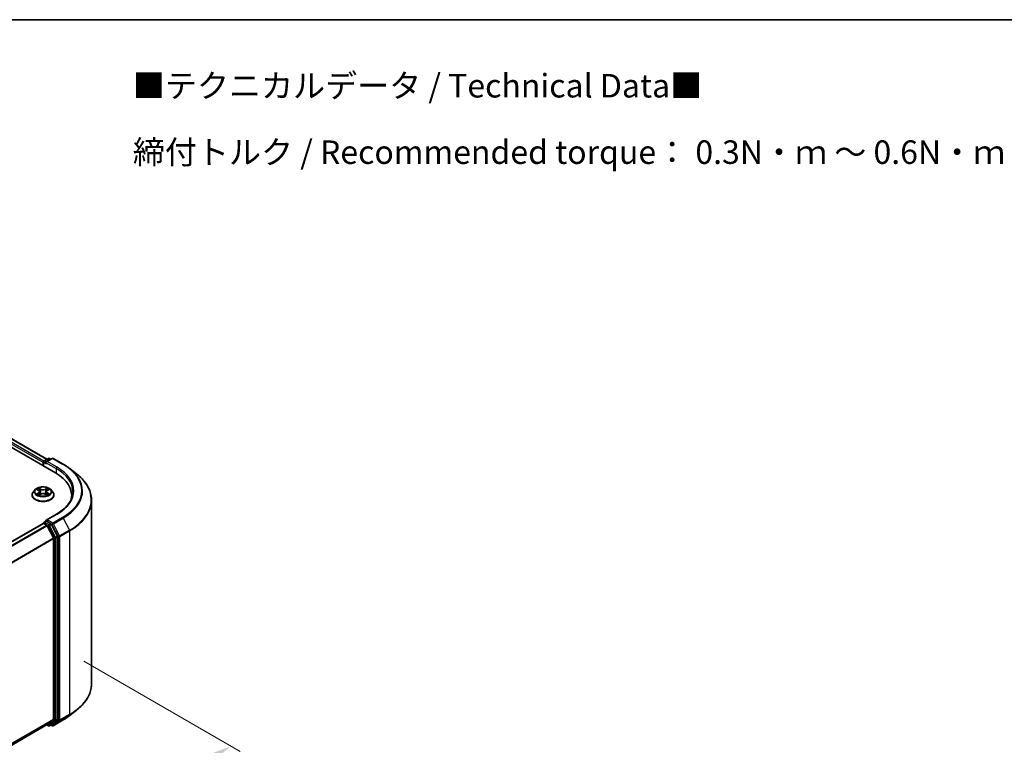
# Model space of a CAD drawing. Units: millimetres. Extents: x 10 to 4230, y 5 to 848.
# Drawn here: x 80 to 150, y 141 to 193 of the extents above; entities that cross this region are included whole.
import ezdxf

# ---------------------------------------------------------------- set-up
doc = ezdxf.new("R2010")
doc.units = ezdxf.units.MM
doc.header["$LTSCALE"] = 0.666667
doc.layers.get('Defpoints').update_dxf_attribs({"lineweight": 25})
for name, color, linetype, lineweight in [('Border (ISO)', 7, 'Continuous', 35), ('Dimension (ISO)', 7, 'Continuous', 18), ('Symbol (ISO)', 7, 'Continuous', 18), ('Visible (ISO)', 7, 'Continuous', 35), ('Visible Narrow (ISO)', 7, 'Continuous', 25)]:
    doc.layers.add(name, color=color, linetype=linetype, lineweight=lineweight)
doc.styles.add('Note Text (TK)', font='txt')
doc.dimstyles.new('Default - Method 1b (TK)', dxfattribs={"dimscale": 0.666667, "dimtxt": 2.5, "dimasz": 2.5, "dimexe": 1, "dimexo": 1.5, "dimgap": 1, "dimtad": 1, "dimtoh": 1, "dimrnd": 1e-08, "dimdsep": 46, "dimtxsty": 'Note Text (TK)', "dimcen": 0.09, "dimdle": 5, "dimclrd": 100, "dimclre": 100, "dimclrt": 7, "dimadec": 1, "dimazin": 1, "dimtfac": 1, "dimtmove": 0, "dimatfit": 3, "dimfxl": 1, "dimtolj": 1, "dimlwd": -1, "dimlwe": -1, "dimarcsym": 0})

# ---------------------------------------------------------------- blocks, each defined once
blk = doc.blocks.new('図面枠 tk図枠')
at = {"layer": 'Border (ISO)'}
blk.add_line((14.5, 289), (405.5, 289), dxfattribs=at)
blk = doc.blocks.new('*D14')
at = {"layer": 'Defpoints', "color": 0}
for p in [(83.239, 147.738), (94.684, 141.13), (53.069, 130.319)]:
    blk.add_point(p, dxfattribs=at)
at = {"layer": 'Dimension (ISO)', "color": 100}
for p, q in [((84.239, 147.16), (95.351, 140.745)), ((65.957, 124.545), (93.241, 140.297)), ((54.069, 129.742), (65.181, 123.326))]:
    blk.add_line(p, q, dxfattribs=at)
for points in [[(93.102, 140.537), (93.379, 140.056), (94.684, 141.13)], [(65.818, 124.785), (66.096, 124.304), (64.514, 123.711)]]:
    blk.add_solid(points, dxfattribs=at)
at = {"layer": 'Dimension (ISO)', "color": 7, "insert": (77.902, 132.996), "char_height": 1.66667, "attachment_point": 4, "rotation": 30, "style": 'Note Text (TK)'}
blk.add_mtext('\\A1;{\\Q-30.000;\\W0.816;\\H0.816x;160}', dxfattribs=at)

msp = doc.modelspace()

# ---------------------------------------------------------------- linework, layer by layer
at = {"layer": 'Visible (ISO)'}
for p, q in [((59.6119, 173.5916), (82.2393, 160.5277)), ((81.6282, 161.4866), (60.9076, 173.4496)), ((81.4262, 161.3699), (81.7389, 161.5505)), ((82.0031, 161.5506), (81.5747, 161.3033)), ((81.8189, 161.5505), (81.9109, 161.4974)), ((82.0831, 161.5506), (82.7808, 161.1478)), ((81.353, 161.2571), (81.353, 161.0393)), ((81.3862, 161.0202), (81.3862, 161.3006)), ((83.2572, 160.8262), (83.7615, 160.427)), ((80.8062, 159.3322), (80.6739, 159.1846)), ((80.9357, 159.3484), (81.0493, 159.2805)), ((81.6568, 159.2805), (81.7704, 159.3484)), ((81.8999, 159.3322), (82.0322, 159.1846)), ((80.5797, 158.9491), (80.5797, 158.958)), ((81.0701, 158.9441), (81.1883, 159.01)), ((81.1192, 159.1873), (81.141, 158.9837)), ((81.5178, 159.01), (81.636, 158.9441)), ((81.5869, 159.1873), (81.565, 158.9837)), ((82.1264, 158.9491), (82.1264, 158.958)), ((83.3874, 158.7381), (83.3874, 158.9273)), ((84.8008, 145.5604), (84.8008, 158.5771)), ((82.3124, 157.5922), (81.5747, 157.1663)), ((60.6489, 144.9759), (81.3696, 156.939)), ((81.3862, 156.946), (81.3862, 156.9427)), ((81.4096, 156.9351), (81.6094, 156.8197)), ((81.4262, 157.0153), (81.5606, 157.0929)), ((81.9109, 156.9069), (81.5982, 157.0875)), ((81.6528, 156.7711), (82.0942, 155.9048)), ((82.377, 156.0287), (81.9544, 156.8583)), ((82.1073, 155.8554), (82.1073, 143.0565)), ((82.3901, 143.0415), (82.3901, 155.9793)), ((83.2572, 143.3113), (83.7615, 143.7105)), ((61.4266, 130.9876), (81.6494, 142.6632)), ((81.6282, 142.651), (81.7389, 142.5871)), ((82.0942, 143.0223), (81.6528, 142.6655)), ((81.8189, 142.5871), (81.9509, 142.6633)), ((82.0031, 142.587), (81.9109, 142.6402)), ((81.9544, 142.6656), (82.377, 143.0073)), ((82.0831, 142.587), (82.7808, 142.9898))]:
    msp.add_line(p, q, dxfattribs=at)
for centre, start, end in [((81.7789, 161.4812), 60, 120), ((82.0431, 161.4813), 60, 120), ((81.4662, 161.3006), 120, 180), ((81.4662, 156.946), 120, 180), ((81.7789, 142.6563), 240, 300), ((82.0431, 142.6562), 240, 300)]:
    msp.add_arc(centre, 0.08, start, end, dxfattribs=at)
for centre, major_axis, start_param, end_param in [((81.4096, 161.2897), (-0.04, -0.0693), 4.0083564, 5.4977871), ((81.6547, 161.2571), (-0.1131, 0), 4.712389, 6.2831853), ((81.5982, 161.2244), (-0.04, 0.0693), 0.7853982, 2.3561945), ((79.4674, 158.9273), (3.92, 0), 6.1711605, 7.0685835), ((79.4674, 158.4919), (4, 0), 0.1529658, 0.2006295), ((81.4096, 156.8698), (-0.04, 0.0693), 5.4977871, 6.2831853), ((81.6547, 157.1202), (-0.1131, 0), 4.712389, 6.2831853), ((81.5982, 157.1528), (-0.04, -0.0693), 5.4977871, 6.1236372), ((81.6094, 156.7544), (0.04, -0.0693), 1.4801364, 2.3561945), ((81.9109, 156.8416), (0.04, -0.0693), 1.4801364, 2.3561945), ((82.0507, 155.8881), (0.04, -0.0693), 0.7853982, 1.4801364), ((82.3336, 156.012), (0.04, -0.0693), 0.7853982, 1.4801364), ((81.6094, 142.7325), (0.04, -0.0693), 0, 0.0906599), ((81.9109, 142.7325), (0.04, -0.0693), 0, 0.0906599), ((82.0507, 143.0892), (0.04, -0.0693), 0.0906599, 0.7853982), ((82.3336, 143.0742), (0.04, -0.0693), 0.0906599, 0.7853982)]:
    msp.add_ellipse(centre, major_axis=major_axis, ratio=0.5773503, start_param=start_param, end_param=end_param, dxfattribs=at)
for points, knots in [([(82.7808, 161.1478), (82.8153, 161.1278), (82.8492, 161.1076), (82.9161, 161.0665), (82.949, 161.0457), (83.0137, 161.0033), (83.0455, 160.9819), (83.108, 160.9384), (83.1387, 160.9163), (83.1988, 160.8717), (83.2283, 160.8491), (83.2572, 160.8262)], [3.14159265, 3.14159265, 3.14159265, 3.14159265, 3.17264484, 3.17264484, 3.20369702, 3.20369702, 3.2347492, 3.2347492, 3.26580139, 3.26580139, 3.29685357, 3.29685357, 3.29685357, 3.29685357]), ([(84.8008, 158.5771), (84.8008, 158.7103), (84.7862, 158.8436), (84.7283, 159.1074), (84.685, 159.238), (84.5707, 159.4942), (84.4997, 159.6198), (84.3316, 159.8642), (84.2344, 159.983), (84.0158, 160.2118), (83.8942, 160.322), (83.7615, 160.427)], [2.35619449, 2.35619449, 2.35619449, 2.35619449, 2.48222194, 2.48222194, 2.60824939, 2.60824939, 2.73427684, 2.73427684, 2.86030429, 2.86030429, 2.98633174, 2.98633174, 2.98633174, 2.98633174]), ([(81.8999, 159.3322), (81.8672, 159.3687), (81.8256, 159.4007), (81.7276, 159.4559), (81.6705, 159.4786), (81.5479, 159.5117), (81.4824, 159.5222), (81.3498, 159.5302), (81.2826, 159.5278), (81.1527, 159.5105), (81.0899, 159.4956), (80.9745, 159.454), (80.922, 159.4273), (80.8506, 159.3761), (80.8266, 159.3551), (80.8062, 159.3322)], [1.2629648, 1.2629648, 1.2629648, 1.2629648, 1.5839777, 1.5839777, 1.9184063, 1.9184063, 2.2514838, 2.2514838, 2.5827972, 2.5827972, 2.9145331, 2.9145331, 3.2485111, 3.2485111, 3.4494242, 3.4494242, 3.4494242, 3.4494242]), ([(80.9618, 159.3328), (80.946, 159.3508), (80.9217, 159.3611), (80.8985, 159.3662), (80.8983, 159.3663), (80.898, 159.3663)], [0.001902216, 0.001902216, 0.001902216, 0.001902216, 0.032055974, 0.032055974, 0.032394303, 0.032394303, 0.032394303, 0.032394303]), ([(80.898, 159.3663), (80.8982, 159.3662), (80.8985, 159.3661), (80.9009, 159.3652), (80.903, 159.3644), (80.9051, 159.3635)], [-0.0323943032, -0.0323943032, -0.0323943032, -0.0323943032, -0.0320559737, -0.0320559737, -0.0289727583, -0.0289727583, -0.0289727583, -0.0289727583]), ([(81.046, 159.4506), (81.0459, 159.4507), (81.0458, 159.4508), (81.0456, 159.4511), (81.0454, 159.4512), (81.0453, 159.4513)], [-0.00023059908, -0.00023059908, -0.00023059908, -0.00023059908, 0, 0, 0.00033832945, 0.00033832945, 0.00033832945, 0.00033832945]), ([(81.0453, 159.4513), (81.0453, 159.4512), (81.0454, 159.451), (81.0456, 159.4508), (81.0457, 159.4507), (81.0457, 159.4506)], [-0.00033832945, -0.00033832945, -0.00033832945, -0.00033832945, 0, 0, 0.00024151791, 0.00024151791, 0.00024151791, 0.00024151791]), ([(81.628, 159.3947), (81.643, 159.4154), (81.6515, 159.4367), (81.6606, 159.451), (81.6607, 159.4512), (81.6608, 159.4513)], [0, 0, 0, 0, 0.032055974, 0.032055974, 0.032394303, 0.032394303, 0.032394303, 0.032394303]), ([(81.6608, 159.4513), (81.6607, 159.4512), (81.6605, 159.4511), (81.659, 159.4497), (81.6576, 159.4484), (81.6562, 159.4471)], [-0.0323943032, -0.0323943032, -0.0323943032, -0.0323943032, -0.0320559737, -0.0320559737, -0.0289727583, -0.0289727583, -0.0289727583, -0.0289727583]), ([(81.8081, 159.3663), (81.8078, 159.3663), (81.8076, 159.3662), (81.8071, 159.3661), (81.8069, 159.3661), (81.8067, 159.366)], [-0.00033832945, -0.00033832945, -0.00033832945, -0.00033832945, 0, 0, 0.00024151791, 0.00024151791, 0.00024151791, 0.00024151791]), ([(81.8069, 159.3659), (81.807, 159.3659), (81.8072, 159.366), (81.8076, 159.3661), (81.8078, 159.3662), (81.8081, 159.3663)], [-0.00023059908, -0.00023059908, -0.00023059908, -0.00023059908, 0, 0, 0.00033832945, 0.00033832945, 0.00033832945, 0.00033832945]), ([(80.6739, 159.1846), (80.662, 159.1713), (80.651, 159.1576), (80.6313, 159.1292), (80.6225, 159.1147), (80.6073, 159.0848), (80.6008, 159.0694), (80.5903, 159.0382), (80.5864, 159.0224), (80.581, 158.9903), (80.5797, 158.9741), (80.5797, 158.958)], [3.4494242, 3.4494242, 3.4494242, 3.4494242, 3.54493753, 3.54493753, 3.64045085, 3.64045085, 3.73596417, 3.73596417, 3.83147749, 3.83147749, 3.92699082, 3.92699082, 3.92699082, 3.92699082]), ([(80.5797, 158.9491), (80.5797, 158.9014), (80.5923, 158.8539), (80.641, 158.7627), (80.6781, 158.7194), (80.7737, 158.6407), (80.8331, 158.6058), (80.9675, 158.5487), (81.0425, 158.5267), (81.2003, 158.4977), (81.283, 158.4906), (81.4478, 158.4922), (81.53, 158.5007), (81.6858, 158.5326), (81.7594, 158.556), (81.8909, 158.6155), (81.9487, 158.6518), (82.0419, 158.734), (82.0775, 158.7801), (82.1173, 158.8678), (82.1264, 158.9084), (82.1264, 158.9491)], [3.9269908, 3.9269908, 3.9269908, 3.9269908, 4.2267014, 4.2267014, 4.5391124, 4.5391124, 4.8636054, 4.8636054, 5.1893334, 5.1893334, 5.5140838, 5.5140838, 5.8384387, 5.8384387, 6.1632728, 6.1632728, 6.4890702, 6.4890702, 6.8129852, 6.8129852, 7.0685835, 7.0685835, 7.0685835, 7.0685835]), ([(80.8992, 159.0114), (80.899, 159.0113), (80.8989, 159.0112), (80.8985, 159.0111), (80.8982, 159.011), (80.898, 159.0109)], [-0.00023059908, -0.00023059908, -0.00023059908, -0.00023059908, 0, 0, 0.00033832945, 0.00033832945, 0.00033832945, 0.00033832945]), ([(80.898, 159.0109), (80.8983, 159.011), (80.8985, 159.011), (80.899, 159.0111), (80.8991, 159.0112), (80.8993, 159.0112)], [-0.00033832945, -0.00033832945, -0.00033832945, -0.00033832945, 0, 0, 0.00024151791, 0.00024151791, 0.00024151791, 0.00024151791]), ([(80.9873, 159.0012), (80.9921, 158.9972), (80.9973, 158.9932), (81.0085, 158.9851), (81.0145, 158.9811), (81.0272, 158.9732), (81.0339, 158.9693), (81.0481, 158.9617), (81.0555, 158.9579), (81.0678, 158.9522), (81.0724, 158.9501), (81.0771, 158.9481)], [4.53491661, 4.53491661, 4.53491661, 4.53491661, 4.60506204, 4.60506204, 4.67520747, 4.67520747, 4.7453529, 4.7453529, 4.81549833, 4.81549833, 4.85637589, 4.85637589, 4.85637589, 4.85637589]), ([(81.0748, 158.9467), (81.0618, 158.9476), (81.0539, 158.9393), (81.0454, 158.9262), (81.0453, 158.926), (81.0453, 158.9259)], [0.002431037, 0.002431037, 0.002431037, 0.002431037, 0.032055974, 0.032055974, 0.032394303, 0.032394303, 0.032394303, 0.032394303]), ([(81.0453, 158.9259), (81.0454, 158.926), (81.0456, 158.9262), (81.0471, 158.9275), (81.0485, 158.9287), (81.0499, 158.9299)], [-0.0323943032, -0.0323943032, -0.0323943032, -0.0323943032, -0.0320559737, -0.0320559737, -0.0289727583, -0.0289727583, -0.0289727583, -0.0289727583]), ([(81.1192, 159.1873), (81.1184, 159.1945), (81.1167, 159.2017), (81.1117, 159.2157), (81.1084, 159.2226), (81.1002, 159.2357), (81.0954, 159.2421), (81.0844, 159.2541), (81.0782, 159.2599), (81.0646, 159.2707), (81.0572, 159.2758), (81.0493, 159.2805)], [0.84730152, 0.84730152, 0.84730152, 0.84730152, 0.98850982, 0.98850982, 1.12971813, 1.12971813, 1.27092643, 1.27092643, 1.41213473, 1.41213473, 1.55334303, 1.55334303, 1.55334303, 1.55334303]), ([(81.5178, 159.01), (81.5, 159.02), (81.4798, 159.0282), (81.4362, 159.0406), (81.4129, 159.0449), (81.3652, 159.0492), (81.3409, 159.0492), (81.2932, 159.0449), (81.2698, 159.0406), (81.2263, 159.0282), (81.2061, 159.02), (81.1883, 159.01)], [1.5882496, 1.5882496, 1.5882496, 1.5882496, 1.8954276, 1.8954276, 2.2026055, 2.2026055, 2.5097835, 2.5097835, 2.8169614, 2.8169614, 3.1241394, 3.1241394, 3.1241394, 3.1241394]), ([(81.6568, 159.2805), (81.6489, 159.2758), (81.6415, 159.2707), (81.6279, 159.2599), (81.6217, 159.2541), (81.6107, 159.2421), (81.6058, 159.2357), (81.5977, 159.2226), (81.5943, 159.2157), (81.5893, 159.2017), (81.5877, 159.1945), (81.5869, 159.1873)], [3.15904595, 3.15904595, 3.15904595, 3.15904595, 3.30025425, 3.30025425, 3.44146255, 3.44146255, 3.58267086, 3.58267086, 3.72387916, 3.72387916, 3.86508746, 3.86508746, 3.86508746, 3.86508746]), ([(81.6289, 158.9481), (81.6337, 158.9501), (81.6383, 158.9522), (81.6506, 158.9579), (81.658, 158.9617), (81.6722, 158.9693), (81.6789, 158.9732), (81.6916, 158.9811), (81.6976, 158.9851), (81.7088, 158.9932), (81.714, 158.9972), (81.7188, 159.0012)], [6.13919839, 6.13919839, 6.13919839, 6.13919839, 6.18007596, 6.18007596, 6.25022139, 6.25022139, 6.32036682, 6.32036682, 6.39051225, 6.39051225, 6.46065768, 6.46065768, 6.46065768, 6.46065768]), ([(81.66, 158.9266), (81.6602, 158.9265), (81.6603, 158.9264), (81.6605, 158.9262), (81.6607, 158.926), (81.6608, 158.9259)], [-0.00023059908, -0.00023059908, -0.00023059908, -0.00023059908, 0, 0, 0.00033832945, 0.00033832945, 0.00033832945, 0.00033832945]), ([(81.6608, 158.9259), (81.6607, 158.926), (81.6606, 158.9262), (81.6605, 158.9265), (81.6604, 158.9266), (81.6603, 158.9267)], [-0.00033832945, -0.00033832945, -0.00033832945, -0.00033832945, 0, 0, 0.00024151791, 0.00024151791, 0.00024151791, 0.00024151791]), ([(81.7413, 159.0118), (81.7571, 159.0148), (81.7829, 159.0162), (81.8076, 159.011), (81.8078, 159.011), (81.8081, 159.0109)], [0, 0, 0, 0, 0.032055974, 0.032055974, 0.032394303, 0.032394303, 0.032394303, 0.032394303]), ([(81.8081, 159.0109), (81.8078, 159.011), (81.8076, 159.0111), (81.8052, 159.012), (81.8031, 159.0128), (81.8009, 159.0135)], [-0.0323943032, -0.0323943032, -0.0323943032, -0.0323943032, -0.0320559737, -0.0320559737, -0.0289727583, -0.0289727583, -0.0289727583, -0.0289727583]), ([(82.1264, 158.958), (82.1264, 158.9741), (82.125, 158.9903), (82.1197, 159.0224), (82.1157, 159.0382), (82.1053, 159.0694), (82.0988, 159.0848), (82.0836, 159.1147), (82.0748, 159.1292), (82.055, 159.1576), (82.0441, 159.1713), (82.0322, 159.1846)], [0.78539816, 0.78539816, 0.78539816, 0.78539816, 0.88091149, 0.88091149, 0.97642481, 0.97642481, 1.07193813, 1.07193813, 1.16745145, 1.16745145, 1.26296478, 1.26296478, 1.26296478, 1.26296478]), ([(83.4674, 159.1886), (83.4674, 159.0725), (83.4516, 158.9564), (83.3885, 158.7261), (83.341, 158.6119), (83.215, 158.3879), (83.1363, 158.2782), (82.9492, 158.0661), (82.8406, 157.9638), (82.5962, 157.7696), (82.4603, 157.6776), (82.3124, 157.5922)], [3.92699082, 3.92699082, 3.92699082, 3.92699082, 4.08407045, 4.08407045, 4.24115008, 4.24115008, 4.39822972, 4.39822972, 4.55530935, 4.55530935, 4.71238898, 4.71238898, 4.71238898, 4.71238898]), ([(81.5606, 157.0929), (81.5641, 157.0949), (81.5698, 157.0959), (81.5833, 157.0943), (81.591, 157.0916), (81.5982, 157.0875)], [0.038953354, 0.038953354, 0.038953354, 0.038953354, 0.050334548, 0.050334548, 0.061715743, 0.061715743, 0.061715743, 0.061715743]), ([(84.8008, 145.5604), (84.8008, 145.4272), (84.7862, 145.294), (84.7283, 145.0301), (84.685, 144.8995), (84.5707, 144.6433), (84.4997, 144.5177), (84.3316, 144.2733), (84.2344, 144.1546), (84.0158, 143.9257), (83.8942, 143.8156), (83.7615, 143.7105)], [3.92699082, 3.92699082, 3.92699082, 3.92699082, 4.05301827, 4.05301827, 4.17904572, 4.17904572, 4.30507316, 4.30507316, 4.43110061, 4.43110061, 4.55712806, 4.55712806, 4.55712806, 4.55712806]), ([(82.7808, 142.9898), (82.8153, 143.0097), (82.8492, 143.0299), (82.9161, 143.071), (82.949, 143.0919), (83.0137, 143.1342), (83.0455, 143.1556), (83.108, 143.1991), (83.1387, 143.2212), (83.1988, 143.2658), (83.2283, 143.2884), (83.2572, 143.3113)], [1.57079633, 1.57079633, 1.57079633, 1.57079633, 1.60184851, 1.60184851, 1.63290069, 1.63290069, 1.66395288, 1.66395288, 1.69500506, 1.69500506, 1.72605724, 1.72605724, 1.72605724, 1.72605724])]:
    msp.add_open_spline(points, degree=3, knots=knots, dxfattribs=at)
for points in [[(80.9051, 159.3635), (80.9155, 159.3593), (80.926, 159.3543), (80.9357, 159.3484)], [(81.6562, 159.4471), (81.643, 159.4348), (81.6296, 159.4196), (81.6145, 159.4049)], [(81.7703, 159.3484), (81.7703, 159.3485), (81.7704, 159.3485), (81.7704, 159.3485)], [(81.0499, 158.9299), (81.0565, 158.9354), (81.0632, 158.9403), (81.07, 158.9441)], [(81.8009, 159.0135), (81.7807, 159.0205), (81.7603, 159.0248), (81.7449, 159.0277)]]:
    msp.add_open_spline(points, degree=3, dxfattribs=at)
at = {"layer": 'Visible Narrow (ISO)'}
for p, q in [((81.4083, 161.3558), (60.6678, 173.3303)), ((81.6048, 161.473), (60.8676, 173.4457)), ((81.353, 161.2571), (60.6112, 173.2324)), ((81.4662, 161.3659), (81.7789, 161.5465)), ((81.6547, 161.3224), (82.0431, 161.5466)), ((81.7789, 161.5465), (81.8875, 161.4838)), ((82.0431, 161.5466), (82.7408, 161.1438)), ((81.4096, 161.268), (81.5982, 161.1591)), ((81.4096, 161.0067), (81.4096, 161.268)), ((81.5747, 161.3033), (81.4662, 161.3659)), ((81.5416, 161.2571), (82.2958, 160.8216)), ((82.3524, 160.9196), (81.6547, 161.3224)), ((82.2958, 160.8216), (82.2958, 160.4943)), ((80.898, 159.3663), (81.0424, 159.28)), ((81.1948, 159.3679), (81.0453, 159.4513)), ((81.0916, 159.4049), (81.1856, 159.3525)), ((81.1721, 159.1637), (81.1244, 159.336)), ((81.1856, 159.3525), (81.1721, 159.1637)), ((81.6608, 159.4513), (81.5113, 159.3679)), ((81.5205, 159.3525), (81.6145, 159.4049)), ((81.5205, 159.3525), (81.534, 159.1637)), ((81.5817, 159.336), (81.534, 159.1637)), ((81.6636, 159.28), (81.8081, 159.3663)), ((81.0424, 159.0973), (80.898, 159.0109)), ((80.9612, 159.0277), (81.052, 159.082)), ((81.0093, 158.9847), (80.9998, 159)), ((81.0453, 158.9259), (81.1948, 159.0093)), ((81.052, 159.082), (81.0614, 158.9552)), ((81.0622, 158.9442), (81.0622, 158.9441)), ((81.0625, 158.9395), (81.0625, 158.9395)), ((81.5113, 159.0093), (81.6608, 158.9259)), ((81.6436, 158.9395), (81.6436, 158.9395)), ((81.6439, 158.9442), (81.6439, 158.9441)), ((81.6541, 159.082), (81.6447, 158.9552)), ((81.6541, 159.082), (81.7449, 159.0277)), ((81.8081, 159.0109), (81.6636, 159.0973)), ((81.7063, 159), (81.6967, 158.9847)), ((81.6547, 157.1855), (82.3524, 157.5883)), ((82.7408, 157.3641), (82.0431, 156.9613)), ((82.0865, 156.9127), (82.7842, 157.3155)), ((82.7842, 157.3155), (83.2255, 156.4491)), ((60.6724, 144.9624), (81.4096, 156.9351)), ((60.8722, 144.8471), (81.6094, 156.8197)), ((60.936, 144.8103), (81.6528, 156.7711)), ((81.4662, 157.0113), (81.5982, 157.0875)), ((81.7789, 156.8307), (81.4662, 157.0113)), ((81.6515, 156.7736), (81.7224, 156.7327)), ((82.0431, 156.9613), (81.6547, 157.1855)), ((81.7224, 156.7327), (82.145, 155.9031)), ((81.9109, 156.9069), (81.7789, 156.8307)), ((81.8224, 156.7821), (81.9544, 156.8583)), ((82.245, 155.9525), (81.8224, 156.7821)), ((81.9109, 156.9069), (81.9865, 156.8633)), ((81.9865, 156.8633), (82.4278, 155.997)), ((82.5279, 156.0463), (82.0865, 156.9127)), ((61.4038, 143.9592), (82.0942, 155.9048)), ((61.4244, 143.9141), (82.1073, 155.8554)), ((82.145, 155.9031), (82.145, 142.9653)), ((82.377, 156.0287), (82.245, 155.9525)), ((82.2581, 155.9031), (82.3901, 155.9793)), ((82.2581, 142.9653), (82.2581, 155.9031)), ((82.4278, 155.997), (82.4278, 142.9803)), ((83.2255, 156.4491), (82.5279, 156.0463)), ((82.541, 155.997), (83.2387, 156.3998)), ((82.541, 142.9803), (82.541, 155.997)), ((83.2387, 156.3998), (83.2387, 143.3831)), ((82.5279, 142.9461), (83.2255, 143.3489)), ((83.2387, 143.3831), (82.541, 142.9803)), ((82.7842, 142.9921), (83.2255, 143.3489)), ((61.4266, 131.1165), (82.1073, 143.0565)), ((61.4266, 131.0899), (82.0942, 143.0223)), ((61.4266, 130.9879), (81.6528, 142.6655)), ((81.7224, 142.6237), (81.6515, 142.6646)), ((82.145, 142.9653), (81.7224, 142.6237)), ((81.8224, 142.5894), (82.245, 142.931)), ((81.9544, 142.6656), (81.8224, 142.5894)), ((81.9865, 142.6236), (81.9344, 142.6537)), ((82.4278, 142.9803), (81.9865, 142.6236)), ((82.7842, 142.9921), (82.0865, 142.5893)), ((82.0865, 142.5893), (82.5279, 142.9461)), ((82.245, 142.931), (82.377, 143.0073)), ((82.3901, 143.0415), (82.2581, 142.9653))]:
    msp.add_line(p, q, dxfattribs=at)
for centre, major_axis, ratio, start_param, end_param in [((81.7789, 161.4812), (-0.04, 0.0693), 0.5773503, 5.4977871, 6.2831853), ((81.7789, 161.4812), (0.04, 0.0693), 0.5773503, 0, 0.7853982), ((82.0431, 161.4813), (-0.04, 0.0693), 0.5773503, 5.4977871, 6.2831853), ((82.0431, 161.4813), (0.04, 0.0693), 0.5773503, 0, 0.7853982), ((81.4662, 161.3006), (-0.08, 0), 0.5773503, 0, 0.7853982), ((81.4662, 161.3006), (0.04, 0.0693), 0.5773503, 0.7853982, 2.3561945), ((81.4662, 161.3006), (-0.04, 0.0693), 0.5773503, 5.4977871, 6.2831853), ((82.3524, 160.8543), (0.04, 0.0693), 0.5773503, 0.7853982, 2.3561945), ((79.4674, 159.1886), (4, 0), 0.5773503, 0, 0.7853982), ((79.4674, 159.2539), (4.08, 0), 0.5773503, 5.4977871, 7.0685835), ((82.7408, 161.0785), (0.04, 0.0693), 0.5773503, 0, 0.7853982), ((79.4674, 159.2539), (4.6292, 0), 0.5773503, 5.4977871, 7.0685835), ((79.4674, 159.2304), (4.6907, 0), 0.5773503, 5.4977871, 6.9133226), ((79.4674, 158.6189), (5.3148, 0), 0.5773503, 5.4977871, 6.9133226), ((81.353, 159.1688), (-0.6158, 0), 0.5773503, 5.8056187, 9.9023446), ((81.353, 159.1886), (-0.5494, 0), 0.5773503, 5.3071026, 5.6884717), ((81.353, 159.1281), (0.4299, 0), 0.5773503, 2.1762943, 2.4206222), ((81.0823, 159.4003), (-0.0109, -0.0077), 0.1849737, 1.043317, 2.4384992), ((81.0472, 159.3449), (0.0564, -0.1128), 0.5476269, 1.2270205, 1.8422764), ((81.1151, 159.3314), (-0.0128, -0.0036), 0.2229178, 3.8515805, 5.2070037), ((81.1948, 159.3571), (-0.0065, -0.0116), 0.5671862, 3.9184152, 5.401945), ((81.353, 159.4526), (0.2411, 0), 0.5773503, 3.9444441, 5.4803339), ((81.353, 159.4625), (-0.2278, 0), 0.5773503, 0.8028515, 2.3387412), ((81.5113, 159.3571), (0.0065, -0.0116), 0.5671862, 0.8812403, 2.3647701), ((81.6589, 159.3449), (-0.0564, -0.1128), 0.5476269, 4.4409089, 5.0561648), ((81.5909, 159.3314), (-0.0128, 0.0036), 0.2229178, 4.2177743, 5.5731974), ((81.353, 159.1281), (0.4299, 0), 0.5773503, 0.7209705, 0.9652983), ((81.6237, 159.4003), (-0.0109, 0.0077), 0.1849737, 0.7030935, 2.0982756), ((81.353, 159.1886), (-0.5494, 0), 0.5773503, 3.7363063, 4.1176753), ((81.353, 158.9817), (-0.7647, 0), 0.5773503, 5.8056187, 9.9023446), ((81.353, 158.958), (-0.7733, 0), 0.5773503, 0, 3.1415927), ((81.353, 158.9491), (0.7733, 0), 0.5773503, 3.1415927, 6.2831853), ((81.353, 159.1886), (0.5494, 0), 0.5773503, 3.7363063, 4.1176753), ((80.9707, 159.0233), (-0.0026, -0.0131), 0.7797536, 4.5269049, 5.922087), ((80.93, 158.924), (-0.0421, -0.1004), 0.7122196, 2.6720097, 3.2872655), ((81.0094, 158.9956), (-0.0113, -0.007), 0.7297361, 5.1634453, 5.7754826), ((81.0424, 159.2691), (0.0068, 0.0114), 0.5873385, 0, 0.7942785), ((80.8786, 159.1886), (0.2278, 0), 0.5773503, 5.5152404, 7.0511302), ((81.0424, 159.0864), (0.0068, -0.0114), 0.5873385, 0.8637843, 2.3473142), ((80.8786, 159.1787), (0.2411, 0), 0.5773503, 5.5152404, 6.3450887), ((81.1629, 159.1591), (-0.0128, -0.0036), 0.2228845, 3.8515738, 5.2026198), ((81.1948, 158.9984), (-0.0065, 0.0116), 0.5671862, 5.5063628, 6.2831853), ((81.353, 158.9147), (0.2278, 0), 0.5773503, 0.8028515, 2.3387412), ((81.5113, 158.9984), (0.0065, 0.0116), 0.5671862, 0, 0.7768225), ((81.5432, 159.1591), (-0.0128, 0.0036), 0.2228845, 4.2221582, 5.5732041), ((81.8275, 159.1886), (-0.2278, 0), 0.5773503, 5.5152404, 7.0511302), ((81.8275, 159.1787), (-0.2411, 0), 0.5773503, 6.221282, 7.0511302), ((81.6636, 159.0864), (-0.0068, -0.0114), 0.5873385, 3.9358711, 5.419401), ((81.6636, 159.2691), (-0.0068, 0.0114), 0.5873385, 5.4889069, 6.2831853), ((81.353, 159.1886), (0.5494, 0), 0.5773503, 5.3071026, 5.6884717), ((81.7761, 158.924), (0.0421, -0.1004), 0.7122196, 2.9959198, 3.6111756), ((81.6967, 158.9956), (-0.0113, 0.007), 0.7297361, 3.6492954, 4.2613326), ((81.7353, 159.0233), (0.0026, -0.0131), 0.7797536, 0.3610983, 1.7562804), ((79.4674, 158.5771), (5.3333, 0), 0.5773503, 5.4977871, 6.2831853), ((82.3524, 157.523), (-0.04, 0.0693), 0.5773503, 5.4977871, 6.2831853), ((82.7408, 157.2988), (0.04, -0.0693), 0.5773503, 1.4801364, 2.3561945), ((81.4662, 156.946), (-0.08, 0), 0.5773503, 0, 0.0701236), ((81.4662, 156.946), (0.04, 0.0693), 0.5773503, 0.7853982, 2.061679), ((81.4662, 156.946), (-0.04, 0.0693), 0.5773503, 5.4977871, 6.2831853), ((81.7789, 156.7654), (0.04, 0.0693), 0.5773503, 0.7853982, 2.3561945), ((81.7789, 156.7654), (-0.0713, -0.0363), 0.0739221, 0.617421, 2.1882173), ((81.7789, 156.7654), (-0.04, 0.0693), 0.5773503, 4.6217291, 5.4977871), ((82.0431, 156.8959), (0.04, 0.0693), 0.5773503, 0.7853982, 2.3561945), ((82.0431, 156.8959), (-0.0713, -0.0363), 0.0739221, 0.617421, 2.1882173), ((82.0431, 156.8959), (-0.04, 0.0693), 0.5773503, 4.6217291, 5.4977871), ((82.2016, 155.9358), (0.0713, 0.0363), 0.0739221, 3.7590136, 5.32981), ((82.2016, 155.9358), (-0.08, 0), 0.5773503, 0.7853982, 2.3561945), ((82.2016, 155.9358), (-0.04, 0.0693), 0.5773503, 3.9269908, 4.6217291), ((82.4844, 156.0296), (0.0713, 0.0363), 0.0739221, 3.7590136, 5.32981), ((82.4844, 156.0296), (-0.08, 0), 0.5773503, 0.7853982, 2.3561945), ((82.4844, 156.0296), (-0.04, 0.0693), 0.5773503, 3.9269908, 4.6217291), ((83.1821, 156.4324), (-0.04, 0.0693), 0.5773503, 3.9269908, 4.6217291), ((79.4674, 145.5604), (5.3333, 0), 0.5773503, 5.4977871, 6.2831853), ((79.4674, 144.9071), (-4.6907, 0), 0.5773503, 2.3561945, 2.5114554), ((79.4674, 145.5186), (5.3148, 0), 0.5773503, 5.4977871, 5.6530481), ((83.1821, 143.4158), (0.04, -0.0693), 0.5773503, 0.0906599, 0.7853982), ((81.7789, 142.6563), (-0.04, -0.0693), 0.5773503, 5.4977871, 6.2831853), ((81.7789, 142.6563), (0.0503, -0.0622), 0.8131434, 4.585045, 6.1558413), ((81.7789, 142.6563), (0.04, -0.0693), 0.5773503, 0, 0.0906599), ((82.0431, 142.6562), (-0.04, -0.0693), 0.5773503, 5.4977871, 6.2831853), ((82.0431, 142.6562), (0.0503, -0.0622), 0.8131434, 4.585045, 6.1558413), ((82.0431, 142.6562), (0.04, -0.0693), 0.5773503, 0, 0.0906599), ((82.2016, 142.998), (0.08, 0), 0.5773503, 3.9269908, 5.4977871), ((82.2016, 142.998), (0.0503, -0.0622), 0.8131434, 4.585045, 6.1558413), ((82.2016, 142.998), (0.04, -0.0693), 0.5773503, 0.0906599, 0.7853982), ((82.4844, 143.013), (0.08, 0), 0.5773503, 3.9269908, 5.4977871), ((82.4844, 143.013), (0.0503, -0.0622), 0.8131434, 4.585045, 6.1558413), ((82.4844, 143.013), (0.04, -0.0693), 0.5773503, 0.0906599, 0.7853982), ((82.7408, 143.0591), (0.04, -0.0693), 0.5773503, 0, 0.0906599)]:
    msp.add_ellipse(centre, major_axis=major_axis, ratio=ratio, start_param=start_param, end_param=end_param, dxfattribs=at)
msp.add_ellipse((81.353, 159.1886), major_axis=(0.5711, 0), ratio=0.5773503, dxfattribs=at)
for points in [[(81.0457, 159.4506), (81.0547, 159.4364), (81.0632, 159.4153), (81.0781, 159.3947)], [(81.0916, 159.4049), (81.075, 159.421), (81.0605, 159.4378), (81.046, 159.4506)], [(81.0781, 159.3947), (81.0916, 159.376), (81.1022, 159.3542), (81.1083, 159.3322)], [(81.1083, 159.3322), (81.1243, 159.2748), (81.1402, 159.2174), (81.1561, 159.1599)], [(81.5499, 159.1599), (81.5659, 159.2174), (81.5818, 159.2748), (81.5977, 159.3322)], [(81.5977, 159.3322), (81.6039, 159.3542), (81.6145, 159.376), (81.628, 159.3947)], [(81.8067, 159.366), (81.784, 159.361), (81.76, 159.3507), (81.7442, 159.3328)], [(81.7704, 159.3485), (81.782, 159.3554), (81.7946, 159.3612), (81.8069, 159.3659)], [(80.9612, 159.0277), (80.9443, 159.0245), (80.9213, 159.0196), (80.8992, 159.0114)], [(80.8993, 159.0112), (80.9235, 159.0162), (80.9491, 159.0147), (80.9647, 159.0118)], [(80.9647, 159.0118), (80.9731, 159.0102), (80.9807, 159.0066), (80.9872, 159.0012)], [(81.1561, 159.1599), (81.1696, 159.1115), (81.1852, 159.064), (81.204, 159.018)], [(81.2166, 159.0236), (81.1993, 159.0691), (81.1847, 159.116), (81.1721, 159.1637)], [(81.534, 159.1637), (81.5214, 159.116), (81.5068, 159.0691), (81.4894, 159.0236)], [(81.5021, 159.018), (81.5209, 159.064), (81.5365, 159.1115), (81.5499, 159.1599)], [(81.6603, 158.9267), (81.652, 158.9394), (81.6441, 158.9475), (81.6313, 158.9467)], [(81.636, 158.9441), (81.6443, 158.9395), (81.6522, 158.9335), (81.66, 158.9266)], [(81.7188, 159.0012), (81.7254, 159.0066), (81.733, 159.0102), (81.7413, 159.0118)]]:
    msp.add_open_spline(points, degree=3, dxfattribs=at)

# ---------------------------------------------------------------- block references
at = {"xscale": 0.6666666666666666, "yscale": 0.6666666666666666, "zscale": 0.6666666666666666}
msp.add_blockref('図面枠 tk図枠', (0, 0), dxfattribs=at)

# ---------------------------------------------------------------- texts
at = {"layer": 'Symbol (ISO)', "color": 7, "insert": (87.7292, 185.6265), "char_height": 1.666667, "attachment_point": 4, "line_spacing_factor": 1.695652, "style": 'Note Text (TK)'}
msp.add_mtext('\\fＭＳ Ｐゴシック|b0|i0;■テクニカルデータ / Technical Data■\\P\\fＭＳ Ｐゴシック|b0|i0;締付トルク / Recommended torque： 0.3N・ｍ ～ 0.6N・ｍ', dxfattribs=at)

# ---------------------------------------------------------------- dimensions: what is measured, and where the dimension line sits
at = {"layer": 'Dimension (ISO)', "color": 100}
dim = msp.add_linear_dim(base=(94.6839, 141.1298), p1=(53.0688, 130.3192), p2=(83.2387, 147.7378), angle=210, text='{\\Q-30.000;\\W0.816;\\H0.816x;<>}', dimstyle='Default - Method 1b (TK)', override={"dimgap": 1, "dimtoh": 0, "dimdec": 2, "dimlfac": 4.592793, "dimtol": 0, "dimlim": 0, "dimtp": 0, "dimtm": 0, "dimtdec": 2, "dimtofl": 0, "dimatfit": 1}, dxfattribs=at)
dim.commit()
dim.dimension.update_dxf_attribs({"geometry": '*D14', "text_midpoint": (79.599, 132.4206), "dimtype": 160})

doc.saveas('drawing.dxf')
